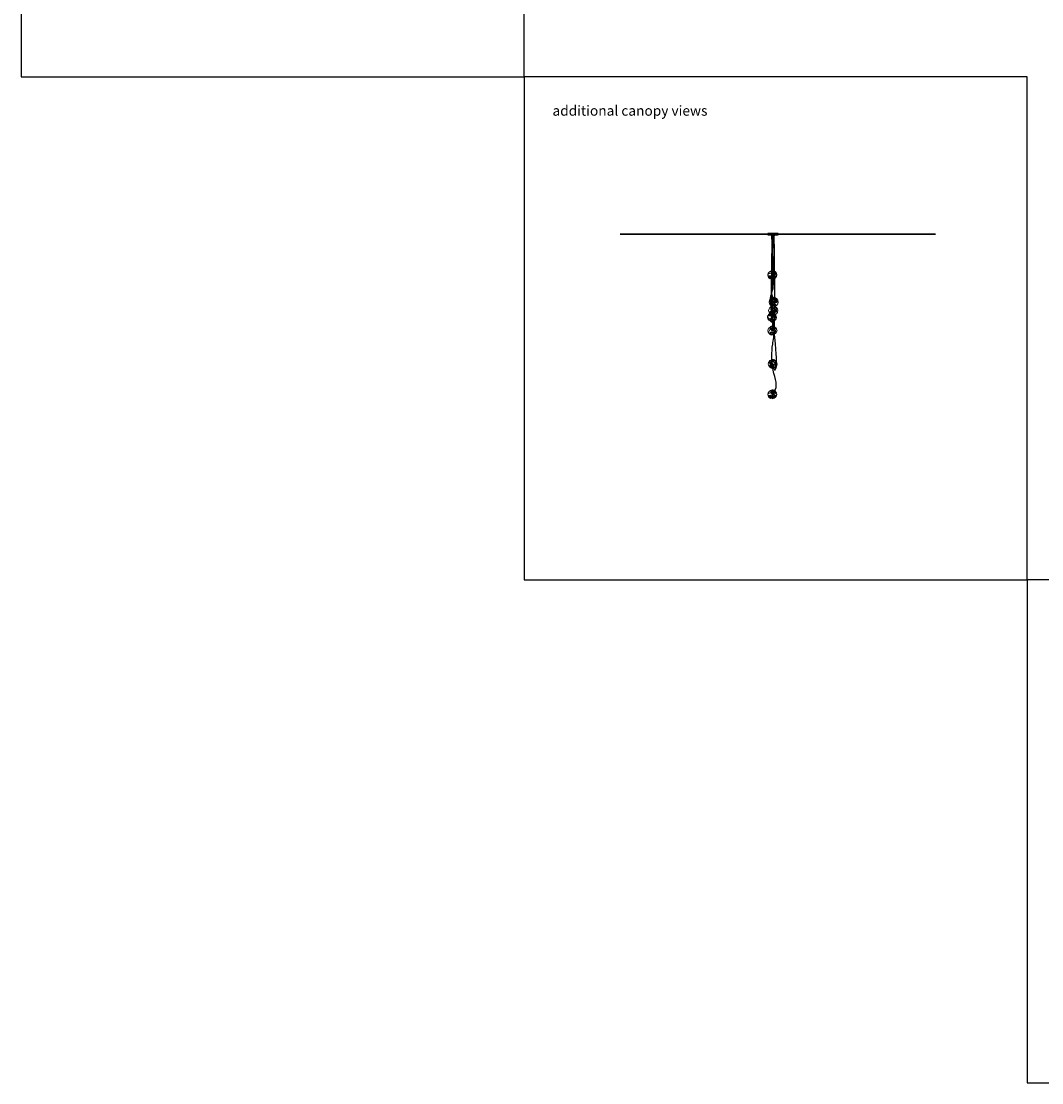
# Model space of a CAD drawing. Units: millimetres. Extents: x -12476 to 507622, y -190000 to 20000.
# Drawn here: x 220000 to 240289, y -160000 to -138897 of the extents above; entities that cross this region are included whole.
import ezdxf

# ---------------------------------------------------------------- set-up
doc = ezdxf.new("R2010")
doc.units = ezdxf.units.MM
doc.header["$LTSCALE"] = 5
doc.header["$MEASUREMENT"] = 0
for name, color, linetype, lineweight, true_color in [('B_DIMS$DIMS_BOT', 157, 'Continuous', 0, 0x425e8a), ('B_DIMS$DIMS_TOP', 157, 'Continuous', 0, 0x425e8a), ('B_LIGHT$B_COPPER', 172, 'Continuous', 25, 0x0000bf), ('B_MEDIUM', 1, 'Continuous', 20, 0xff0000), ('B_MEDIUM$B_CANOPY', 1, 'Continuous', 20, 0xff0000), ('B_PENDANT_SOLID', 4, 'Continuous', 18, 0x00ffff)]:
    doc.layers.add(name, color=color, linetype=linetype, lineweight=lineweight, true_color=true_color)
doc.layers.add('B_POINT', color=41, linetype='Continuous', true_color=0xffdf7f)
doc.layers.add('B_REMOVE', color=6, linetype='Continuous', true_color=0xff00ff)

# ---------------------------------------------------------------- blocks, each defined once
blk = doc.blocks.new('28pendant')
at = {"layer": 'B_PENDANT_SOLID'}
blk.add_circle((0, 0), 90, dxfattribs=at)
at = {"layer": 'B_PENDANT_SOLID', "extrusion": (0, 1, 0)}
for start, end in [(270, 90), (90, 270)]:
    blk.add_arc((0, 0), 90, start, end, dxfattribs=at)
at = {"layer": 'B_PENDANT_SOLID'}
for centre, radius, start, end in [((-34, 22, 23), 50.6, 182.8861, 309.8056), ((-34, 22, 23), 50.6, 309.8056, 113.1363), ((22, 41, -58), 23.4, 76.5565, 47.7157), ((31, -47, -40), 35, 2.8916, 244.6417)]:
    blk.add_arc(centre, radius, start, end, dxfattribs=at)
at = {"layer": 'B_PENDANT_SOLID', "extrusion": (-0.640184, 0.768221, 0)}
for start, end in [(270, 90), (90, 270)]:
    blk.add_arc((13, 23, 39), 50.6, start, end, dxfattribs=at)
at = {"layer": 'B_PENDANT_SOLID', "extrusion": (0.768221, 0.640184, 0)}
for start, end in [(270, 348.6142), (72.558, 90), (90, 270)]:
    blk.add_arc((39, 23, -13), 50.6, start, end, dxfattribs=at)
at = {"layer": 'B_PENDANT_SOLID', "extrusion": (1, 0, 0)}
for start, end in [(270, 90), (90, 270)]:
    blk.add_arc((0, 0), 90, start, end, dxfattribs=at)
at = {"layer": 'B_PENDANT_SOLID', "extrusion": (0.669769, 0.74257, 0)}
for start, end in [(321.552, 90), (90, 240.6503)]:
    blk.add_arc((11, -58, 45), 23.4, start, end, dxfattribs=at)
at = {"layer": 'B_PENDANT_SOLID', "extrusion": (0.74257, -0.669769, 0)}
blk.add_arc((45, -58, -11), 23.4, 90, 255.5971, dxfattribs=at)
at = {"layer": 'B_PENDANT_SOLID', "extrusion": (0.74257, -0.669769, 7.42742e-13)}
blk.add_arc((45, -58, -11), 23.4, 0.0465, 90, dxfattribs=at)
at = {"layer": 'B_PENDANT_SOLID', "extrusion": (0.358979, 0.933346, 0)}
blk.add_arc((-46, -40, -33), 35, 282.8801, 90, dxfattribs=at)
at = {"layer": 'B_PENDANT_SOLID', "extrusion": (0.933346, -0.358979, 0)}
for start, end in [(90, 175.0869), (287.0321, 90)]:
    blk.add_arc((-33, -40, 46), 35, start, end, dxfattribs=at)
at = {"layer": 'B_PENDANT_SOLID', "extrusion": (0.358979, 0.933346, -4.06425e-13)}
blk.add_arc((-46, -40, -33), 35, 90, 159.3515, dxfattribs=at)
at = {"layer": 'B_PENDANT_SOLID'}
blk.add_open_spline([(-63, 63, 15), (-60, 65, 17), (-57, 67, 20), (-54, 68, 23), (-53, 69, 24), (-52, 69, 26), (-50, 69, 28), (-49, 70, 30), (-48, 70, 31), (-47, 70, 33), (-45, 69, 36), (-43, 69, 39), (-42, 68, 41), (-41, 67, 44), (-40, 65, 48), (-38, 62, 53), (-38, 60, 56), (-37, 57, 59), (-37, 55, 60), (-38, 53, 62), (-38, 51, 64), (-38, 50, 65), (-38, 48, 66), (-39, 44, 68), (-40, 43, 69), (-41, 41, 69), (-41, 40, 69), (-41, 39, 70), (-41, 39, 70), (-42, 37, 70), (-43, 35, 71), (-44, 33, 71), (-45, 31, 71), (-46, 30, 71), (-48, 26, 71), (-50, 25, 71), (-51, 23, 71), (-52, 22, 70), (-52, 21, 70), (-53, 20, 70), (-55, 19, 69), (-56, 17, 68), (-59, 14, 66), (-61, 13, 65), (-63, 12, 64), (-64, 10, 62), (-66, 9, 60), (-68, 9, 59), (-72, 7, 54), (-75, 6, 50), (-78, 7, 45), (-78, 7, 44), (-79, 8, 43), (-79, 8, 41), (-81, 9, 39), (-82, 10, 36), (-83, 11, 33), (-84, 13, 29), (-85, 16, 26), (-85, 19, 23), (-85, 21, 21), (-85, 24, 19), (-84, 26, 17), (-84, 28, 15), (-84, 30, 14), (-83, 33, 13), (-81, 37, 11), (-80, 41, 10), (-77, 45, 10), (-74, 50, 9), (-70, 55, 10), (-66, 60, 13), (-65, 61, 13), (-64, 62, 14), (-63, 63, 15)], degree=3, knots=[0, 0, 0, 0, 12.706367, 12.706367, 12.706367, 19.383094, 19.383094, 19.383094, 25.799522, 25.799522, 25.799522, 35.430949, 35.430949, 35.430949, 46.008647, 46.008647, 56.586345, 56.586345, 56.586345, 64.467409, 64.467409, 64.467409, 70.606199, 70.606199, 76.74499, 76.74499, 76.74499, 78.928527, 78.928527, 78.928527, 85.271294, 85.271294, 85.271294, 91.374439, 91.374439, 97.477584, 97.477584, 97.477584, 101.122676, 101.122676, 101.122676, 108.357947, 108.357947, 115.593218, 115.593218, 115.593218, 123.474281, 123.474281, 123.474281, 140.887713, 140.887713, 140.887713, 144.724908, 144.724908, 144.724908, 154.356335, 154.356335, 154.356335, 167.505518, 167.505518, 167.505518, 176.828828, 176.828828, 176.828828, 184.74546, 184.74546, 184.74546, 198.609115, 198.609115, 198.609115, 217.765173, 217.765173, 217.765173, 222.965652, 222.965652, 222.965652, 222.965652], dxfattribs=at)
at = {"layer": 'B_PENDANT_SOLID', "extrusion": (0.292124, 0.55256, -0.780603)}
blk.add_open_spline([(37, 58, -58), (35, 60, -57), (33, 62, -57), (30, 63, -57), (29, 63, -57), (28, 63, -57), (27, 64, -58), (26, 64, -58), (26, 64, -58), (25, 64, -58), (24, 64, -59), (22, 64, -59), (20, 64, -60), (18, 64, -61), (16, 63, -62), (14, 62, -64), (13, 62, -64), (12, 61, -65), (12, 61, -65), (12, 60, -66), (11, 60, -66), (11, 60, -66), (10, 59, -67), (9, 58, -68), (8, 56, -70), (8, 54, -71), (8, 53, -72), (8, 52, -73), (8, 51, -74), (8, 50, -74), (8, 49, -75), (9, 47, -76), (10, 43, -78), (12, 42, -79), (13, 40, -79), (13, 40, -79), (13, 40, -79), (13, 40, -79), (14, 40, -80), (14, 39, -80), (16, 38, -80), (17, 37, -80), (18, 37, -80), (19, 36, -80), (20, 35, -80), (22, 34, -80), (23, 34, -80), (25, 34, -80), (26, 33, -79), (27, 33, -79), (29, 33, -79), (30, 33, -78), (31, 33, -78), (33, 33, -77), (34, 34, -76), (35, 34, -76), (36, 34, -75), (37, 35, -74), (37, 35, -74), (37, 35, -74), (37, 35, -74), (39, 36, -73), (40, 37, -72), (42, 39, -69), (43, 40, -68), (43, 42, -67), (43, 42, -67), (43, 43, -67), (43, 43, -66), (43, 43, -66), (43, 43, -66), (43, 43, -66), (44, 44, -65), (44, 45, -64), (44, 46, -64), (43, 48, -63), (43, 50, -62), (42, 51, -61), (41, 54, -59), (40, 56, -58), (37, 58, -58), (37, 58, -58), (37, 58, -58), (37, 58, -58)], degree=3, knots=[0, 0, 0, 0, 8.946928, 8.946928, 8.946928, 11.845333, 11.845333, 11.845333, 13.641552, 13.641552, 13.641552, 18.896226, 18.896226, 18.896226, 26.824564, 26.824564, 26.824564, 30.013118, 30.013118, 30.013118, 31.322085, 31.322085, 31.322085, 36.144235, 36.144235, 40.966384, 40.966384, 40.966384, 44.441434, 44.441434, 44.441434, 50.678897, 50.678897, 56.91636, 56.91636, 56.91636, 57.070921, 57.070921, 57.070921, 60.132708, 60.132708, 63.194495, 63.194495, 63.194495, 67.910503, 67.910503, 67.910503, 72.189247, 72.189247, 72.189247, 76.573275, 76.573275, 76.573275, 80.523612, 80.523612, 80.523612, 84.787861, 84.787861, 84.787861, 85.008787, 85.008787, 85.008787, 90.869351, 90.869351, 96.729915, 96.729915, 96.729915, 97.923475, 97.923475, 97.923475, 98.585622, 98.585622, 98.585622, 102.423637, 102.423637, 102.423637, 108.079097, 108.079097, 108.079097, 117.443649, 117.443649, 117.443649, 117.54156, 117.54156, 117.54156, 117.54156], dxfattribs=at)
at = {"layer": 'B_PENDANT_SOLID', "extrusion": (-0.452499, 0.676787, 0.580693)}
blk.add_open_spline([(62, -59, -28), (64, -57, -29), (65, -54, -31), (65, -52, -33), (66, -50, -35), (66, -48, -37), (66, -47, -39), (66, -46, -39), (66, -46, -40), (66, -45, -40), (66, -44, -42), (66, -42, -45), (65, -39, -49), (64, -38, -51), (62, -37, -53), (61, -36, -55), (60, -35, -57), (59, -35, -58), (57, -34, -60), (56, -34, -62), (54, -34, -64), (53, -34, -64), (53, -34, -65), (52, -34, -65), (50, -33, -67), (48, -34, -68), (44, -34, -70), (43, -35, -71), (41, -35, -72), (40, -36, -73), (38, -36, -73), (38, -36, -73), (37, -37, -73), (37, -37, -73), (36, -37, -74), (36, -37, -74), (35, -37, -74), (34, -38, -74), (33, -39, -74), (31, -40, -75), (30, -40, -75), (29, -41, -75), (28, -41, -75), (27, -42, -75), (26, -43, -75), (25, -44, -75), (24, -44, -75), (23, -45, -74), (22, -46, -74), (20, -48, -74), (20, -48, -73), (19, -49, -73), (17, -51, -72), (16, -53, -71), (14, -55, -70), (13, -57, -69), (12, -59, -67), (11, -61, -65), (11, -62, -65), (11, -62, -64), (10, -63, -64), (10, -64, -62), (10, -65, -61), (10, -68, -58), (10, -69, -57), (10, -70, -55), (10, -71, -55), (10, -71, -54), (10, -72, -53), (11, -73, -51), (12, -75, -49), (14, -77, -45), (15, -78, -42), (16, -79, -40), (17, -79, -39), (18, -79, -38), (19, -80, -37), (20, -80, -36), (22, -80, -34), (23, -80, -33), (26, -81, -31), (29, -80, -29), (32, -80, -28), (32, -80, -28), (32, -80, -27), (32, -80, -27), (32, -80, -27), (32, -80, -27), (32, -80, -27), (36, -79, -25), (40, -77, -24), (44, -75, -23), (48, -73, -23), (51, -71, -23), (54, -68, -24), (57, -66, -24), (59, -63, -25), (61, -61, -27), (61, -60, -27), (61, -60, -27), (62, -60, -27), (62, -59, -28), (62, -59, -28), (62, -59, -28)], degree=3, knots=[0, 0, 0, 0, 9.009646, 9.009646, 9.009646, 16.997148, 16.997148, 16.997148, 19.189023, 19.189023, 19.189023, 27.244713, 27.244713, 35.300402, 35.300402, 35.300402, 41.882336, 41.882336, 41.882336, 49.183616, 49.183616, 49.183616, 51.51899, 51.51899, 51.51899, 59.702066, 59.702066, 63.789398, 63.789398, 67.87673, 67.87673, 67.87673, 69.634875, 69.634875, 69.634875, 71.45527, 71.45527, 71.45527, 75.134954, 75.134954, 78.814637, 78.814637, 78.814637, 81.641244, 81.641244, 84.46785, 84.46785, 84.46785, 88.244559, 88.244559, 92.021269, 92.021269, 92.021269, 99.569654, 99.569654, 99.569654, 108.396615, 108.396615, 108.396615, 110.731989, 110.731989, 110.731989, 116.517649, 116.517649, 122.303308, 122.303308, 122.303308, 124.603998, 124.603998, 124.603998, 132.659687, 132.659687, 140.715377, 140.715377, 140.715377, 144.718322, 144.718322, 144.718322, 150.885757, 150.885757, 150.885757, 160.939407, 160.939407, 160.939407, 161.056467, 161.056467, 161.056467, 161.220567, 161.220567, 161.220567, 175.014282, 175.014282, 175.014282, 187.633179, 187.633179, 187.633179, 197.997203, 197.997203, 197.997203, 199.463759, 199.463759, 199.463759, 200.613373, 200.613373, 200.613373, 200.613373], dxfattribs=at)
at = {"layer": 'B_POINT'}
blk.add_point((0, 0), dxfattribs=at)
at = {"layer": 'B_DIMS$DIMS_BOT', "extrusion": (0, -0.822513, 0.568747), "insert": (-21, -44, -64), "char_height": 60, "width": 106.88, "attachment_point": 7, "text_direction": (1, 0, 0), "line_spacing_factor": 0.963855}
blk.add_mtext('\\fDINCond-Light;xx', dxfattribs=at)

msp = doc.modelspace()

# ---------------------------------------------------------------- linework, layer by layer
at = {"layer": 'B_DIMS$DIMS_TOP'}
for p, q in [((234909.5, -143151.2, 49.5), (234930.4, -143151.2, 37.6)), ((234925.9, -143151.2, 54), (234914, -143151.2, 33.2)), ((234921.4, -143151.2, 70.4), (234942.3, -143151.2, 58.5)), ((234942.6, -143151.2, 16.8), (234921.7, -143151.2, 28.7)), ((234937.8, -143151.2, 74.8), (234925.9, -143151.2, 54)), ((234938.1, -143151.2, 33.2), (234926.2, -143151.2, 12.3)), ((234954.5, -143151.2, 37.7), (234933.7, -143151.2, 49.6)), ((234950, -143151.2, 54), (234938.1, -143151.2, 33.2)), ((234966.4, -143151.2, 58.5), (234945.6, -143151.2, 70.4)), ((234966.7, -143151.2, 16.8), (234945.9, -143151.2, 28.8)), ((234961.9, -143151.2, 74.9), (234950, -143151.2, 54)), ((234962.2, -143151.2, 33.2), (234950.3, -143151.2, 12.4)), ((234978.6, -143151.2, 37.7), (234957.8, -143151.2, 49.6)), ((234974.2, -143151.2, 54.1), (234962.2, -143151.2, 33.2))]:
    msp.add_line(p, q, dxfattribs=at)
at = {"layer": 'B_LIGHT$B_COPPER'}
for points in [[(234919.9, -144746.1, 43.6), (234965.2, -144635.9, 43.6), (234852, -144463.5, 43.6), (234948.5, -144250.6, -7.6), (234971.8, -144085.5, 43.6), (234919.9, -143157.2, 43.6)], [(234956.3, -144434.6, 16.8), (234904.2, -144292.6, 16.8), (234932, -144149.8, 16.8), (234962.4, -143919.7, 16.8), (234982.2, -143427.8, 16.8), (234956.3, -143157.2, 16.8)], [(234931.8, -144852.9, 64.4), (234948.2, -144899.2, 64.4), (234993.9, -144850.5, 64.4), (234969.1, -144733.5, 64.4), (234894.5, -144658.8, 64.4), (234914.4, -144534.1, 64.4), (234931.8, -143157.2, 64.4)], [(234956, -145731.2, 64.4), (234955.6, -145853.2, 64.4), (235017.1, -145834, 64.4), (235028.6, -145609.4, 64.4), (234884.2, -144227.3, -343.2), (234926, -144167.7, 64.4), (234956, -143157.2, 64.4)], [(234956.2, -146269.3, 242.5), (235066.2, -146151, 242.5), (234904.3, -145863, -88.3), (234922.3, -145272.1, 43.6), (235004.8, -145049.5, 43.6), (234968.2, -143157.2, 43.6)], [(234941.1, -145019.7, 22.8), (234939.5, -144680.4, 22.8), (234939.5, -144537, 22.8), (234909, -144244.5, 22.8), (234939.5, -143941.5, 22.8), (234939.5, -143691.1, 22.8), (234932.2, -143157.2, 22.8)], [(234944.1, -143933.3, 43.6), (235000.6, -143772.8, 43.6), (234944.1, -143668.7, 43.6), (234944.1, -143533.5, 43.6), (234944.1, -143272.2, 43.6), (234944.1, -143157.2, 43.6)]]:
    msp.add_open_spline(points, degree=3, dxfattribs=at)
at = {"layer": 'B_MEDIUM', "extrusion": (0, 1, 0)}
for points in [[(-234908.5, 63.9), (-234908.5, 64), (-234908.6, 64.1), (-234908.6, 64.2), (-234908.6, 64.3), (-234908.7, 64.3), (-234908.7, 64.4), (-234908.7, 64.5), (-234908.7, 64.6), (-234908.7, 64.7), (-234908.8, 64.8), (-234908.8, 64.8), (-234908.8, 64.9), (-234908.8, 65), (-234908.8, 65.1), (-234908.8, 65.2), (-234908.8, 65.3), (-234908.8, 65.4), (-234908.8, 65.5), (-234908.8, 65.5), (-234908.8, 65.6), (-234908.7, 65.7), (-234908.7, 65.8), (-234908.7, 65.9), (-234908.7, 66), (-234908.7, 66), (-234908.6, 66.1), (-234908.6, 66.2), (-234908.5, 66.3), (-234908.5, 66.4), (-234908.5, 66.4), (-234908.4, 66.5), (-234908.4, 66.6), (-234908.3, 66.7), (-234908.3, 66.7), (-234908.2, 66.8), (-234908.2, 66.9), (-234908.1, 66.9), (-234908, 67), (-234908, 67), (-234907.9, 67.1), (-234907.8, 67.2), (-234907.8, 67.2), (-234907.7, 67.3), (-234907.6, 67.3), (-234907.6, 67.3), (-234907.5, 67.4), (-234907.4, 67.4), (-234907.3, 67.5), (-234907.2, 67.5), (-234907.2, 67.5), (-234907.1, 67.6), (-234907, 67.6), (-234906.9, 67.6), (-234906.8, 67.6), (-234906.8, 67.6), (-234906.7, 67.7), (-234906.6, 67.7), (-234906.5, 67.7), (-234906.4, 67.7), (-234906.3, 67.7), (-234906.2, 67.7), (-234906.1, 67.7), (-234906.1, 67.7), (-234906, 67.7), (-234905.9, 67.7), (-234905.8, 67.6), (-234905.7, 67.6), (-234905.6, 67.6), (-234905.6, 67.6), (-234905.5, 67.5), (-234905.4, 67.5), (-234905.3, 67.5), (-234905.2, 67.4), (-234905.1, 67.4), (-234905.1, 67.4), (-234905, 67.3), (-234904.9, 67.3), (-234904.9, 67.2), (-234904.8, 67.2), (-234904.7, 67.1), (-234904.6, 67.1), (-234904.6, 67), (-234904.5, 66.9), (-234904.5, 66.9), (-234904.4, 66.8), (-234904.4, 66.8), (-234904.3, 66.7), (-234904.2, 66.6), (-234904.2, 66.5), (-234904.2, 66.5), (-234904.1, 66.4), (-234904.1, 66.3), (-234904, 66.2), (-234904, 66.2), (-234904, 66.1), (-234903.9, 66), (-234903.9, 65.9), (-234903.9, 65.8), (-234903.9, 65.7), (-234903.8, 65.7), (-234903.8, 65.6), (-234903.8, 65.5), (-234903.8, 65.4), (-234903.8, 65.3), (-234903.8, 65.2), (-234903.8, 65.1), (-234903.8, 65.1), (-234903.8, 65), (-234903.8, 64.9), (-234903.8, 64.8), (-234903.8, 64.7), (-234903.9, 64.6), (-234903.9, 64.5), (-234903.9, 64.5), (-234903.9, 64.4), (-234904, 64.3), (-234904, 64.2), (-234904, 64.1), (-234904.1, 64.1), (-234904.1, 64), (-234904.2, 63.9), (-234904.2, 63.8), (-234904.3, 63.8), (-234904.3, 63.7), (-234904.4, 63.6), (-234904.4, 63.6), (-234904.5, 63.5), (-234904.5, 63.4), (-234904.6, 63.4), (-234904.7, 63.3), (-234904.7, 63.3), (-234904.8, 63.2), (-234904.9, 63.1), (-234904.9, 63.1), (-234905, 63.1), (-234905.1, 63), (-234905.2, 63), (-234905.2, 62.9), (-234905.3, 62.9), (-234905.4, 62.9), (-234905.5, 62.8), (-234905.6, 62.8), (-234905.6, 62.8), (-234905.7, 62.8), (-234905.8, 62.7), (-234905.9, 62.7), (-234906, 62.7), (-234906.1, 62.7), (-234906.2, 62.7), (-234906.2, 62.7), (-234906.3, 62.7), (-234906.4, 62.7), (-234906.5, 62.7), (-234906.6, 62.7), (-234906.7, 62.7), (-234906.8, 62.7), (-234906.8, 62.7), (-234906.9, 62.8), (-234907, 62.8), (-234907.1, 62.8), (-234907.2, 62.8), (-234907.3, 62.9), (-234907.3, 62.9), (-234907.4, 62.9), (-234907.5, 63), (-234907.6, 63), (-234907.6, 63.1), (-234907.7, 63.1), (-234907.8, 63.2), (-234907.9, 63.2), (-234907.9, 63.3), (-234908, 63.3), (-234908, 63.4), (-234908.1, 63.5), (-234908.2, 63.5), (-234908.2, 63.6), (-234908.3, 63.7), (-234908.3, 63.7), (-234908.4, 63.8), (-234908.4, 63.9)], [(-234984, 20.8), (-234984.1, 20.9), (-234984.1, 20.9), (-234984.1, 21), (-234984.2, 21.1), (-234984.2, 21.2), (-234984.2, 21.3), (-234984.2, 21.3), (-234984.3, 21.4), (-234984.3, 21.5), (-234984.3, 21.6), (-234984.3, 21.7), (-234984.3, 21.8), (-234984.3, 21.9), (-234984.3, 21.9), (-234984.3, 22), (-234984.3, 22.1), (-234984.3, 22.2), (-234984.3, 22.3), (-234984.3, 22.4), (-234984.3, 22.5), (-234984.3, 22.5), (-234984.3, 22.6), (-234984.2, 22.7), (-234984.2, 22.8), (-234984.2, 22.9), (-234984.2, 23), (-234984.1, 23), (-234984.1, 23.1), (-234984, 23.2), (-234984, 23.3), (-234984, 23.3), (-234983.9, 23.4), (-234983.9, 23.5), (-234983.8, 23.6), (-234983.8, 23.6), (-234983.7, 23.7), (-234983.6, 23.8), (-234983.6, 23.8), (-234983.5, 23.9), (-234983.5, 23.9), (-234983.4, 24), (-234983.3, 24), (-234983.2, 24.1), (-234983.2, 24.1), (-234983.1, 24.2), (-234983, 24.2), (-234982.9, 24.3), (-234982.9, 24.3), (-234982.8, 24.3), (-234982.7, 24.4), (-234982.6, 24.4), (-234982.5, 24.4), (-234982.5, 24.4), (-234982.4, 24.5), (-234982.3, 24.5), (-234982.2, 24.5), (-234982.1, 24.5), (-234982, 24.5), (-234981.9, 24.5), (-234981.9, 24.5), (-234981.8, 24.5), (-234981.7, 24.5), (-234981.6, 24.5), (-234981.5, 24.5), (-234981.4, 24.5), (-234981.3, 24.5), (-234981.3, 24.5), (-234981.2, 24.4), (-234981.1, 24.4), (-234981, 24.4), (-234980.9, 24.4), (-234980.8, 24.3), (-234980.8, 24.3), (-234980.7, 24.2), (-234980.6, 24.2), (-234980.5, 24.2), (-234980.5, 24.1), (-234980.4, 24.1), (-234980.3, 24), (-234980.3, 24), (-234980.2, 23.9), (-234980.1, 23.8), (-234980.1, 23.8), (-234980, 23.7), (-234979.9, 23.7), (-234979.9, 23.6), (-234979.8, 23.5), (-234979.8, 23.4), (-234979.7, 23.4), (-234979.7, 23.3), (-234979.6, 23.2), (-234979.6, 23.1), (-234979.6, 23.1), (-234979.5, 23), (-234979.5, 22.9), (-234979.5, 22.8), (-234979.4, 22.7), (-234979.4, 22.7), (-234979.4, 22.6), (-234979.4, 22.5), (-234979.4, 22.4), (-234979.4, 22.3), (-234979.3, 22.2), (-234979.3, 22.2), (-234979.3, 22.1), (-234979.3, 22), (-234979.3, 21.9), (-234979.3, 21.8), (-234979.4, 21.7), (-234979.4, 21.6), (-234979.4, 21.5), (-234979.4, 21.5), (-234979.4, 21.4), (-234979.4, 21.3), (-234979.5, 21.2), (-234979.5, 21.1), (-234979.5, 21), (-234979.6, 21), (-234979.6, 20.9), (-234979.7, 20.8), (-234979.7, 20.7), (-234979.7, 20.7), (-234979.8, 20.6), (-234979.8, 20.5), (-234979.9, 20.5), (-234979.9, 20.4), (-234980, 20.3), (-234980.1, 20.3), (-234980.1, 20.2), (-234980.2, 20.1), (-234980.3, 20.1), (-234980.3, 20), (-234980.4, 20), (-234980.5, 19.9), (-234980.5, 19.9), (-234980.6, 19.8), (-234980.7, 19.8), (-234980.8, 19.8), (-234980.9, 19.7), (-234980.9, 19.7), (-234981, 19.7), (-234981.1, 19.6), (-234981.2, 19.6), (-234981.3, 19.6), (-234981.3, 19.6), (-234981.4, 19.6), (-234981.5, 19.5), (-234981.6, 19.5), (-234981.7, 19.5), (-234981.8, 19.5), (-234981.9, 19.5), (-234982, 19.5), (-234982, 19.5), (-234982.1, 19.5), (-234982.2, 19.6), (-234982.3, 19.6), (-234982.4, 19.6), (-234982.5, 19.6), (-234982.5, 19.6), (-234982.6, 19.7), (-234982.7, 19.7), (-234982.8, 19.7), (-234982.9, 19.7), (-234983, 19.8), (-234983, 19.8), (-234983.1, 19.9), (-234983.2, 19.9), (-234983.3, 20), (-234983.3, 20), (-234983.4, 20.1), (-234983.5, 20.1), (-234983.5, 20.2), (-234983.6, 20.2), (-234983.6, 20.3), (-234983.7, 20.4), (-234983.8, 20.4), (-234983.8, 20.5), (-234983.9, 20.6), (-234983.9, 20.6), (-234984, 20.7)]]:
    msp.add_lwpolyline(points, close=True, dxfattribs=at)
at = {"layer": 'B_MEDIUM$B_CANOPY', "extrusion": (0, 1, 0)}
for centre, radius in [((-234944.1, 43.6, -143151.2), 101.5), ((-234919.9, 43.6, -143151.2), 6.5), ((-234931.8, 64.4, -143151.2), 6.5), ((-234932.2, 22.8, -143151.2), 6.5), ((-234944.1, 43.6, -143151.2), 6.5), ((-234956, 64.4, -143151.2), 6.5), ((-234956.3, 22.8, -143151.2), 6.5), ((-234968.2, 43.6, -143151.2), 6.5)]:
    msp.add_circle(centre, radius, dxfattribs=at)
for points, knots in [([(235030.4, -143111.2, -9.8), (234977, -143111.2, -96.1), (234890.7, -143111.2, -42.7), (234804.4, -143111.2, 10.7), (234857.7, -143111.2, 97), (234911.1, -143111.2, 183.3), (234997.5, -143111.2, 129.9), (235083.8, -143111.2, 76.5), (235030.4, -143111.2, -9.8)], [-637.7433087, -637.7433087, -637.7433087, -478.3074815, -478.3074815, -318.8716543, -318.8716543, -159.4358272, -159.4358272, 0, 0, 0]), ([(235030.4, -143151.2, -9.8), (234977, -143151.2, -96.1), (234890.7, -143151.2, -42.7), (234804.4, -143151.2, 10.7), (234857.7, -143151.2, 97), (234911.1, -143151.2, 183.3), (234997.5, -143151.2, 129.9), (235083.8, -143151.2, 76.5), (235030.4, -143151.2, -9.8)], [-637.7433087, -637.7433087, -637.7433087, -478.3074815, -478.3074815, -318.8716543, -318.8716543, -159.4358272, -159.4358272, 0, 0, 0]), ([(234937.5, -143151.2, 61.2), (234940.7, -143151.2, 66.8), (234935.1, -143151.2, 70.1), (234929.4, -143151.2, 73.3), (234926.2, -143151.2, 67.6), (234923, -143151.2, 62), (234928.6, -143151.2, 58.8), (234934.3, -143151.2, 55.5), (234937.5, -143151.2, 61.2)], [0, 0, 0, 10.2101761, 10.2101761, 20.4203522, 20.4203522, 30.6305284, 30.6305284, 40.8407045, 40.8407045, 40.8407045]), ([(234937.5, -143157.2, 61.2), (234940.7, -143157.2, 66.8), (234935.1, -143157.2, 70.1), (234929.4, -143157.2, 73.3), (234926.2, -143157.2, 67.6), (234923, -143157.2, 62), (234928.6, -143157.2, 58.8), (234934.3, -143157.2, 55.5), (234937.5, -143157.2, 61.2)], [0, 0, 0, 10.2101761, 10.2101761, 20.4203522, 20.4203522, 30.6305284, 30.6305284, 40.8407045, 40.8407045, 40.8407045]), ([(234937.8, -143151.2, 19.5), (234941, -143151.2, 25.2), (234935.4, -143151.2, 28.4), (234929.7, -143151.2, 31.6), (234926.5, -143151.2, 26), (234923.3, -143151.2, 20.3), (234928.9, -143151.2, 17.1), (234934.6, -143151.2, 13.9), (234937.8, -143151.2, 19.5)], [0, 0, 0, 10.2101761, 10.2101761, 20.4203522, 20.4203522, 30.6305284, 30.6305284, 40.8407045, 40.8407045, 40.8407045]), ([(234937.8, -143157.2, 19.5), (234941, -143157.2, 25.2), (234935.4, -143157.2, 28.4), (234929.7, -143157.2, 31.6), (234926.5, -143157.2, 26), (234923.3, -143157.2, 20.3), (234928.9, -143157.2, 17.1), (234934.6, -143157.2, 13.9), (234937.8, -143157.2, 19.5)], [0, 0, 0, 10.2101761, 10.2101761, 20.4203522, 20.4203522, 30.6305284, 30.6305284, 40.8407045, 40.8407045, 40.8407045]), ([(234961.6, -143151.2, 61.2), (234964.8, -143151.2, 66.9), (234959.2, -143151.2, 70.1), (234953.6, -143151.2, 73.3), (234950.3, -143151.2, 67.7), (234947.1, -143151.2, 62), (234952.8, -143151.2, 58.8), (234958.4, -143151.2, 55.6), (234961.6, -143151.2, 61.2)], [0, 0, 0, 10.2101761, 10.2101761, 20.4203522, 20.4203522, 30.6305284, 30.6305284, 40.8407045, 40.8407045, 40.8407045]), ([(234961.6, -143157.2, 61.2), (234964.8, -143157.2, 66.9), (234959.2, -143157.2, 70.1), (234953.6, -143157.2, 73.3), (234950.3, -143157.2, 67.7), (234947.1, -143157.2, 62), (234952.8, -143157.2, 58.8), (234958.4, -143157.2, 55.6), (234961.6, -143157.2, 61.2)], [0, 0, 0, 10.2101761, 10.2101761, 20.4203522, 20.4203522, 30.6305284, 30.6305284, 40.8407045, 40.8407045, 40.8407045])]:
    msp.add_rational_spline(points, [1, 0.707106781187, 1, 0.707106781187, 1, 0.707106781187, 1, 0.707106781187, 1], degree=2, knots=knots, dxfattribs=at)
at = {"layer": 'B_MEDIUM$B_CANOPY', "extrusion": (0, -1, 0)}
for points in [[(234925.6, -143151.2, 40.3), (234928.8, -143151.2, 46), (234923.2, -143151.2, 49.2), (234917.5, -143151.2, 52.4), (234914.3, -143151.2, 46.8), (234911.1, -143151.2, 41.2), (234916.7, -143151.2, 37.9), (234922.4, -143151.2, 34.7), (234925.6, -143151.2, 40.3)], [(234925.6, -143157.2, 40.3), (234928.8, -143157.2, 46), (234923.2, -143157.2, 49.2), (234917.5, -143157.2, 52.4), (234914.3, -143157.2, 46.8), (234911.1, -143157.2, 41.2), (234916.7, -143157.2, 37.9), (234922.4, -143157.2, 34.7), (234925.6, -143157.2, 40.3)], [(234949.7, -143151.2, 40.4), (234952.9, -143151.2, 46), (234947.3, -143151.2, 49.2), (234941.7, -143151.2, 52.5), (234938.4, -143151.2, 46.8), (234935.2, -143151.2, 41.2), (234940.8, -143151.2, 38), (234946.5, -143151.2, 34.7), (234949.7, -143151.2, 40.4)], [(234949.7, -143157.2, 40.4), (234952.9, -143157.2, 46), (234947.3, -143157.2, 49.2), (234941.7, -143157.2, 52.5), (234938.4, -143157.2, 46.8), (234935.2, -143157.2, 41.2), (234940.8, -143157.2, 38), (234946.5, -143157.2, 34.7), (234949.7, -143157.2, 40.4)], [(234961.9, -143151.2, 19.6), (234965.2, -143151.2, 25.2), (234959.5, -143151.2, 28.4), (234953.9, -143151.2, 31.7), (234950.6, -143151.2, 26), (234947.4, -143151.2, 20.4), (234953.1, -143151.2, 17.2), (234958.7, -143151.2, 13.9), (234961.9, -143151.2, 19.6)], [(234961.9, -143157.2, 19.6), (234965.2, -143157.2, 25.2), (234959.5, -143157.2, 28.4), (234953.9, -143157.2, 31.7), (234950.6, -143157.2, 26), (234947.4, -143157.2, 20.4), (234953.1, -143157.2, 17.2), (234958.7, -143157.2, 13.9), (234961.9, -143157.2, 19.6)], [(234973.8, -143151.2, 40.4), (234977.1, -143151.2, 46.1), (234971.4, -143151.2, 49.3), (234965.8, -143151.2, 52.5), (234962.6, -143151.2, 46.9), (234959.3, -143151.2, 41.2), (234965, -143151.2, 38), (234970.6, -143151.2, 34.8), (234973.8, -143151.2, 40.4)], [(234973.8, -143157.2, 40.4), (234977.1, -143157.2, 46.1), (234971.4, -143157.2, 49.3), (234965.8, -143157.2, 52.5), (234962.6, -143157.2, 46.9), (234959.3, -143157.2, 41.2), (234965, -143157.2, 38), (234970.6, -143157.2, 34.8), (234973.8, -143157.2, 40.4)]]:
    msp.add_rational_spline(points, [1, 0.707106781187, 1, 0.707106781187, 1, 0.707106781187, 1, 0.707106781187, 1], degree=2, knots=[0, 0, 0, 10.2101761, 10.2101761, 20.4203522, 20.4203522, 30.6305284, 30.6305284, 40.8407045, 40.8407045, 40.8407045], dxfattribs=at)
at = {"layer": 'B_MEDIUM$B_CANOPY'}
for points in [[(234925.6, -143151.2, 40.3), (234925.6, -143154.2, 40.3), (234925.6, -143157.2, 40.3)], [(234937.5, -143151.2, 61.2), (234937.5, -143154.2, 61.2), (234937.5, -143157.2, 61.2)], [(234937.8, -143151.2, 19.5), (234937.8, -143154.2, 19.5), (234937.8, -143157.2, 19.5)], [(234949.7, -143151.2, 40.4), (234949.7, -143154.2, 40.4), (234949.7, -143157.2, 40.4)], [(234961.6, -143151.2, 61.2), (234961.6, -143154.2, 61.2), (234961.6, -143157.2, 61.2)], [(234961.9, -143151.2, 19.6), (234961.9, -143154.2, 19.6), (234961.9, -143157.2, 19.6)], [(234973.8, -143151.2, 40.4), (234973.8, -143154.2, 40.4), (234973.8, -143157.2, 40.4)], [(235030.4, -143151.2, -9.8), (235030.4, -143131.2, -9.8), (235030.4, -143111.2, -9.8)]]:
    msp.add_open_spline(points, degree=2, dxfattribs=at)
at = {"layer": 'B_POINT'}
for p in [(234919.9, -143157.2, 43.6), (234931.8, -143157.2, 64.4), (234932.2, -143157.2, 22.8), (234944.1, -143157.2, 43.6), (234944.1, -143157.2, 43.6), (234956, -143157.2, 64.4), (234956.3, -143157.2, 22.8), (234968.2, -143157.2, 43.6)]:
    msp.add_point(p, dxfattribs=at)
at = {"layer": 'B_REMOVE'}
for points in [[(220000, -140000), (230000, -140000), (230000, -130000), (220000, -130000)], [(230000, -150000), (240000, -150000), (240000, -140000), (230000, -140000)], [(240000, -160000), (250000, -160000), (250000, -150000), (240000, -150000)]]:
    msp.add_lwpolyline(points, close=True, dxfattribs=at)
at = {"layer": 'B_REMOVE', "extrusion": (0, 1, 0)}
msp.add_lwpolyline([(-234855.9, 94), (-235032.2, -6.8)], dxfattribs=at)
msp.add_lwpolyline([(-235014.8, 3.2), (-235016.2, 5.7), (-235017.5, 8.2), (-235018.7, 10.7), (-235019.7, 13.4), (-235020.8, 16), (-235021.7, 18.7), (-235022.5, 21.4), (-235023.2, 24.1), (-235023.8, 26.9), (-235024.4, 29.7), (-235024.8, 32.5), (-235025.1, 35.3), (-235025.4, 38.1), (-235025.5, 40.9), (-235025.6, 43.7), (-235025.5, 46.6), (-235025.4, 49.4), (-235025.1, 52.2), (-235024.8, 55), (-235024.3, 57.8), (-235023.8, 60.6), (-235023.1, 63.3), (-235022.4, 66.1), (-235021.6, 68.8), (-235020.7, 71.5), (-235019.7, 74.1), (-235018.5, 76.7), (-235017.4, 79.3), (-235016.1, 81.8), (-235014.7, 84.3), (-235013.3, 86.7), (-235011.7, 89.1), (-235010.1, 91.4), (-235008.4, 93.6), (-235006.6, 95.8), (-235004.8, 98), (-235002.8, 100.1), (-235000.9, 102.1), (-234998.8, 104), (-234996.7, 105.9), (-234994.5, 107.7), (-234992.2, 109.4), (-234989.9, 111), (-234987.5, 112.5), (-234985.1, 114), (-234982.6, 115.4), (-234980.1, 116.7), (-234977.6, 117.9), (-234975, 119), (-234972.3, 120), (-234969.7, 121), (-234967, 121.8), (-234964.2, 122.6), (-234961.5, 123.2), (-234958.7, 123.8), (-234955.9, 124.2), (-234953.1, 124.6), (-234950.3, 124.9), (-234947.5, 125), (-234944.7, 125.1), (-234941.8, 125.1), (-234939, 124.9), (-234936.2, 124.7), (-234933.4, 124.4), (-234930.6, 124), (-234927.8, 123.5), (-234925, 122.8), (-234922.3, 122.1), (-234919.6, 121.3), (-234916.9, 120.4), (-234914.2, 119.5), (-234911.6, 118.4), (-234909, 117.2), (-234906.5, 115.9), (-234904, 114.6), (-234901.6, 113.2), (-234899.2, 111.6), (-234896.9, 110), (-234894.6, 108.4), (-234892.4, 106.6), (-234890.2, 104.8), (-234888.1, 102.9), (-234886.1, 100.9), (-234884.1, 98.8), (-234882.3, 96.7), (-234880.5, 94.6), (-234878.7, 92.3), (-234877.1, 90), (-234875.5, 87.7), (-234874, 85.3), (-234872.6, 82.8), (-234871.3, 80.3), (-234870.1, 77.8), (-234868.9, 75.2), (-234867.9, 72.5), (-234866.9, 69.9), (-234866.1, 67.2), (-234865.3, 64.5), (-234864.6, 61.7), (-234864, 58.9), (-234863.5, 56.2), (-234863.2, 53.4), (-234862.9, 50.5), (-234862.7, 47.7), (-234862.6, 44.9), (-234862.6, 42.1), (-234862.7, 39.2), (-234862.9, 36.4), (-234863.2, 33.6), (-234863.6, 30.8), (-234864.1, 28), (-234864.7, 25.2), (-234865.3, 22.5), (-234866.1, 19.8), (-234867, 17.1), (-234868, 14.4), (-234869, 11.8), (-234870.2, 9.2), (-234871.4, 6.7), (-234872.7, 4.2), (-234874.2, 1.7), (-234875.6, -0.7), (-234877.2, -3), (-234878.9, -5.3), (-234880.6, -7.5), (-234882.4, -9.7), (-234884.3, -11.8), (-234886.3, -13.9), (-234888.3, -15.8), (-234890.4, -17.7), (-234892.6, -19.6), (-234894.8, -21.3), (-234897.1, -23), (-234899.4, -24.6), (-234901.8, -26.1), (-234904.3, -27.5), (-234906.7, -28.8), (-234909.3, -30.1), (-234911.9, -31.3), (-234914.5, -32.3), (-234917.1, -33.3), (-234919.8, -34.2), (-234922.5, -35), (-234925.3, -35.7), (-234928, -36.3), (-234930.8, -36.8), (-234933.6, -37.2), (-234936.4, -37.5), (-234939.2, -37.8), (-234942.1, -37.9), (-234944.9, -37.9), (-234947.7, -37.8), (-234950.6, -37.6), (-234953.4, -37.4), (-234956.2, -37), (-234959, -36.5), (-234961.7, -36), (-234964.5, -35.3), (-234967.2, -34.5), (-234969.9, -33.7), (-234972.6, -32.7), (-234975.2, -31.7), (-234977.8, -30.6), (-234980.4, -29.4), (-234982.9, -28.1), (-234985.3, -26.7), (-234987.8, -25.2), (-234990.1, -23.6), (-234992.4, -22), (-234994.7, -20.3), (-234996.9, -18.5), (-234999, -16.6), (-235001, -14.7), (-235003, -12.7), (-235004.9, -10.6), (-235006.8, -8.4), (-235008.6, -6.2), (-235010.2, -4), (-235011.9, -1.6), (-235013.4, 0.7)], close=True, dxfattribs=at)
msp.add_circle((-235042, -6.7, -143129.9), 3132.3, dxfattribs=at)

# ---------------------------------------------------------------- block references
at = {"extrusion": (0, 0.429867, 0.902892), "rotation": 91.00764751185054}
msp.add_blockref('28pendant', (-234933, 129976.8, -61845.4), dxfattribs=at)
for p, rotation in [((234957.4, -144479.6, 16.8), 307.3322371659451), ((234949.3, -144650.7, -24.6), 290.1105198809972)]:
    msp.add_blockref('28pendant', p, dxfattribs=dict(rotation=rotation))
at = {"extrusion": (0, -0.577822, -0.816163), "rotation": 286.0594254561375}
msp.add_blockref('28pendant', (234923.6, 118214, 83599.8), dxfattribs=at)
at = {"extrusion": (0, 0.493026, 0.870014), "rotation": 116.9428200733087}
msp.add_blockref('28pendant', (-234935.2, 126194.6, -71508.4), dxfattribs=at)
at = {"extrusion": (-0.032125, -0.627275, 0.778135), "rotation": 141.2368358815529}
msp.add_blockref('28pendant', (242082.2, -103839.4, 83907.1), dxfattribs=at)
at = {"extrusion": (0, 0.448069, 0.893999), "rotation": 95.22968273989095}
msp.add_blockref('28pendant', (-234932.7, 130907.7, -65351.5), dxfattribs=at)

# ---------------------------------------------------------------- texts
at = {"layer": 'B_REMOVE', "insert": (230561.5, -140575.5), "char_height": 200, "width": 3107.229, "attachment_point": 1, "line_spacing_factor": 0.963855}
msp.add_mtext('\\fArial;additional canopy views', dxfattribs=at)

doc.saveas('drawing.dxf')
